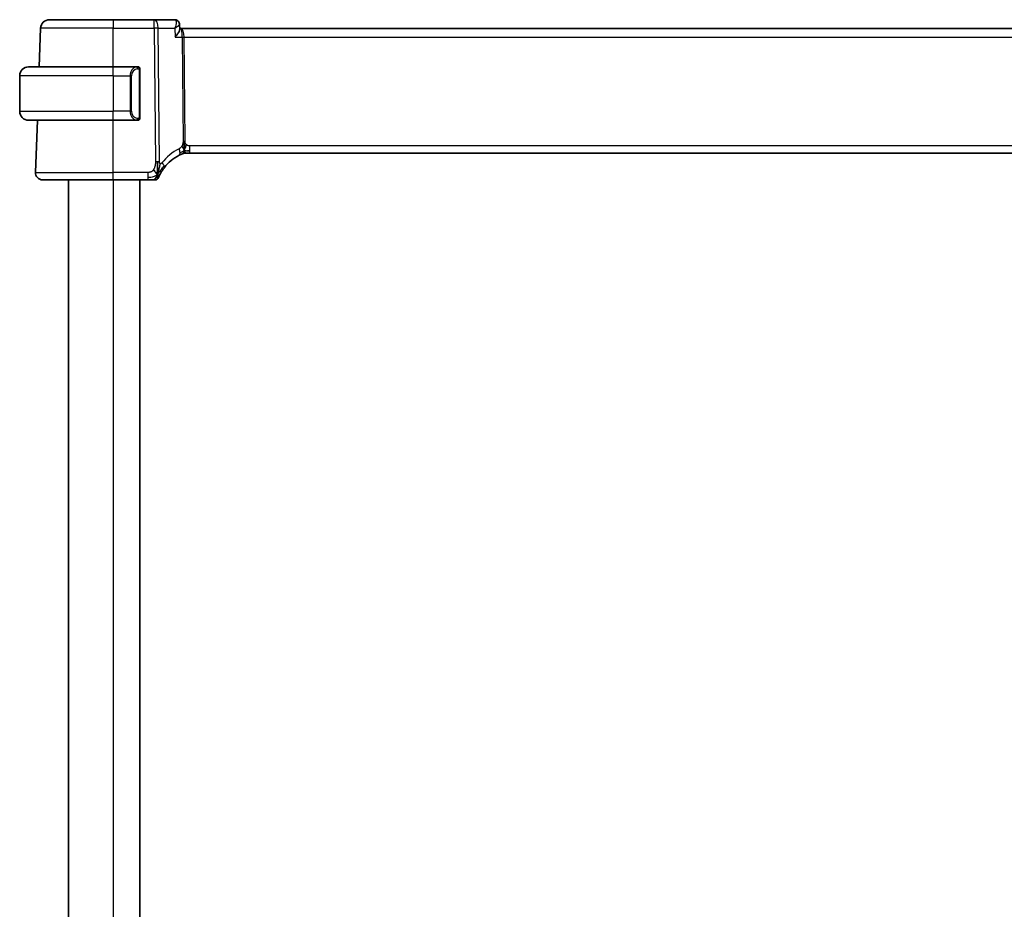
# Model space of a CAD drawing. Units: millimetres. Extents: x 29 to 4370, y 16 to 718.
# Drawn here: x 1577 to 1688, y 492 to 592 of the extents above; entities that cross this region are included whole.
import ezdxf

# ---------------------------------------------------------------- set-up
doc = ezdxf.new("R2010")
doc.units = ezdxf.units.MM
doc.header["$LTSCALE"] = 2
doc.layers.add('Visible (ISO)', color=7, linetype='Continuous', lineweight=35)
doc.layers.add('Visible Narrow (ISO)', color=7, linetype='Continuous', lineweight=25)

msp = doc.modelspace()

# ---------------------------------------------------------------- linework, layer by layer
at = {"layer": 'Visible (ISO)'}
for p, q in [((1580.5495, 591.6138), (1587.7052, 591.6138)), ((1592.3289, 591.6138), (1587.7052, 591.6138)), ((1594.6203, 591.6138), (1592.3289, 591.6138)), ((1595.1602, 591.0809), (1595.183, 590.5238)), ((1579.3987, 586.3138), (1579.5501, 590.6487)), ((1595.3371, 590.6138), (1595.1793, 590.6138)), ((1710.0734, 590.6138), (1595.3371, 590.6138)), ((1578.2052, 586.3138), (1587.7052, 586.3138)), ((1590.4088, 586.3138), (1587.7052, 586.3138)), ((1590.7052, 580.688), (1590.7052, 585.9396)), ((1577.2052, 585.3138), (1577.2052, 581.3138)), ((1587.7052, 580.3138), (1578.2052, 580.3138)), ((1578.9842, 574.4417), (1579.1892, 580.3138)), ((1587.7052, 580.3138), (1590.4112, 580.3138)), ((1595.9715, 576.6138), (1595.8298, 576.6138)), ((1596.3138, 576.6138), (1595.9715, 576.6138)), ((1596.3138, 576.6138), (1709.0967, 576.6138)), ((1587.7052, 573.6138), (1579.7837, 573.6138)), ((1582.7052, 573.6138), (1582.7052, 409.6138)), ((1587.7052, 573.6138), (1591.5897, 573.6138)), ((1590.7052, 573.6138), (1590.7052, 409.6138))]:
    msp.add_line(p, q, dxfattribs=at)
for centre, radius, start, end in [((1580.5495, 590.6138), 1, 90, 178), ((1578.2052, 585.3138), 1, 90, 180), ((1590.5052, 586.1138), 0.2, 45, 90), ((1590.5052, 586.1138), 0.2, 0, 45), ((1578.2052, 581.3138), 1, 180, 270), ((1590.5052, 580.5138), 0.2, 270, 315), ((1590.5052, 580.5138), 0.2, 315, 0), ((1595.8298, 575.8138), 0.8, 101.0548, 112.1096), ((1595.8298, 575.8138), 0.8, 90, 101.0548), ((1597.4106, 571.9226), 5, 117.246405, 142.076708), ((1579.7837, 574.4138), 0.8, 178, 270), ((1592.4319, 574.0138), 0.4, 270, 303.608222), ((1592.4319, 574.0138), 0.4, 303.608222, 337.216443)]:
    msp.add_arc(centre, radius, start, end, dxfattribs=at)
for points, knots in [([(1594.6203, 591.6138), (1594.6775, 591.6138), (1594.7356, 591.604), (1594.8355, 591.5704), (1594.8792, 591.5489), (1594.9187, 591.5229)], [0, 0, 0, 0, 0.017763212, 0.017763212, 0.0326261817, 0.0326261817, 0.0326261817, 0.0326261817]), ([(1594.9013, 591.5287), (1594.9529, 591.4957), (1594.9999, 591.4534), (1595.078, 591.3568), (1595.1097, 591.3007), (1595.1483, 591.1924), (1595.1584, 591.1396), (1595.1605, 591.0886)], [0, 0, 0, 0, 0.0187471293, 0.0187471293, 0.0378783705, 0.0378783705, 0.0543636709, 0.0543636709, 0.0543636709, 0.0543636709]), ([(1594.9187, 591.5229), (1594.9692, 591.4897), (1595.0146, 591.4473), (1595.0863, 591.352), (1595.1141, 591.2983), (1595.142, 591.2134), (1595.1492, 591.1832), (1595.1538, 591.153)], [0.0000233667, 0.0000233667, 0.0000233667, 0.0000233667, 0.0186416983, 0.0186416983, 0.0366874397, 0.0366874397, 0.0461809505, 0.0461809505, 0.0461809505, 0.0461809505]), ([(1594.6293, 590.6567), (1594.629, 590.656), (1594.6288, 590.6553), (1594.6276, 590.6527), (1594.6268, 590.6507), (1594.626, 590.6487)], [0.083318829963, 0.083318829963, 0.083318829963, 0.083318829963, 0.083461119341, 0.083461119341, 0.083878747241, 0.083878747241, 0.083878747241, 0.083878747241]), ([(1594.626, 590.6487), (1594.6277, 590.6497), (1594.6295, 590.6507), (1594.6318, 590.6521), (1594.6324, 590.6524), (1594.6329, 590.6528)], [-0.083878747241, -0.083878747241, -0.083878747241, -0.083878747241, -0.083461119341, -0.083461119341, -0.083319963489, -0.083319963489, -0.083319963489, -0.083319963489]), ([(1594.667, 589.6487), (1594.6679, 589.6498), (1594.6688, 589.6509), (1594.7544, 589.7534), (1594.8335, 589.8541), (1594.9729, 590.0468), (1595.0344, 590.1405), (1595.1458, 590.3433), (1595.1738, 590.4281), (1595.1828, 590.4997), (1595.1835, 590.5122), (1595.183, 590.5238)], [-0.000455272, -0.000455272, -0.000455272, -0.000455272, 0, 0, 0.042033891, 0.042033891, 0.083897873, 0.083897873, 0.140523147, 0.140523147, 0.153440038, 0.153440038, 0.153440038, 0.153440038]), ([(1590.4379, 586.3138), (1590.4325, 586.3138), (1590.4275, 586.3138), (1590.4232, 586.3138), (1590.4181, 586.3138), (1590.4139, 586.3138), (1590.4112, 586.3138)], [0.741726882, 0.741726882, 0.741726882, 0.741726882, 0.860546319, 0.860546319, 0.860546319, 1, 1, 1, 1]), ([(1590.5052, 586.3138), (1590.5048, 586.3138), (1590.5042, 586.3138), (1590.501, 586.3138), (1590.499, 586.3138), (1590.4963, 586.3138), (1590.493, 586.3138), (1590.4901, 586.3138), (1590.4868, 586.3138), (1590.4828, 586.3138), (1590.479, 586.3138), (1590.4746, 586.3138), (1590.4698, 586.3138), (1590.4649, 586.3138), (1590.4596, 586.3138), (1590.4544, 586.3138), (1590.4487, 586.3138), (1590.4431, 586.3138), (1590.4379, 586.3138)], [0, 0, 0, 0, 0.19035453, 0.19035453, 0.19035453, 0.313863222, 0.313863222, 0.313863222, 0.421406083, 0.421406083, 0.421406083, 0.523967972, 0.523967972, 0.523967972, 0.628134753, 0.628134753, 0.628134753, 0.741726882, 0.741726882, 0.741726882, 0.741726882]), ([(1590.7052, 586.0675), (1590.7052, 586.0733), (1590.7052, 586.0788), (1590.7052, 586.0837), (1590.7052, 586.0886), (1590.7052, 586.093), (1590.7052, 586.0967), (1590.7052, 586.1004), (1590.7052, 586.1035), (1590.7052, 586.1059), (1590.7052, 586.1083), (1590.7052, 586.11), (1590.7052, 586.1112), (1590.7052, 586.1115), (1590.7052, 586.1117), (1590.7052, 586.1119), (1590.7052, 586.1127), (1590.7052, 586.1132), (1590.7052, 586.1134), (1590.7052, 586.1138), (1590.7052, 586.1138), (1590.7052, 586.1138)], [0.5, 0.5, 0.5, 0.5, 0.58502424, 0.58502424, 0.58502424, 0.669471814, 0.669471814, 0.669471814, 0.753247815, 0.753247815, 0.753247815, 0.836265221, 0.836265221, 0.836265221, 0.854434967, 0.854434967, 0.854434967, 0.91835525, 0.91835525, 0.91835525, 1, 1, 1, 1]), ([(1590.7052, 585.9396), (1590.7052, 585.9453), (1590.7052, 585.9512), (1590.7052, 585.9572), (1590.7052, 585.9632), (1590.7052, 585.9694), (1590.7052, 585.9758), (1590.7052, 585.9821), (1590.7052, 585.9886), (1590.7052, 585.9951), (1590.7052, 586.0017), (1590.7052, 586.0083), (1590.7052, 586.0148), (1590.7052, 586.0213), (1590.7052, 586.0277), (1590.7052, 586.0337), (1590.7052, 586.0399), (1590.7052, 586.0458), (1590.7052, 586.0514), (1590.7052, 586.0571), (1590.7052, 586.0625), (1590.7052, 586.0675)], [0, 0, 0, 0, 0.071870675, 0.071870675, 0.071870675, 0.142502949, 0.142502949, 0.142502949, 0.212568705, 0.212568705, 0.212568705, 0.282687692, 0.282687692, 0.282687692, 0.353484447, 0.353484447, 0.353484447, 0.42564648, 0.42564648, 0.42564648, 0.5, 0.5, 0.5, 0.5]), ([(1590.4112, 580.3138), (1590.4127, 580.3138), (1590.4147, 580.3138), (1590.417, 580.3138), (1590.4225, 580.3138), (1590.4297, 580.3138), (1590.4379, 580.3138)], [0.000000157, 0.000000157, 0.000000157, 0.000000157, 0.07789573, 0.07789573, 0.07789573, 0.258273118, 0.258273118, 0.258273118, 0.258273118]), ([(1590.4379, 580.3138), (1590.4441, 580.3138), (1590.4508, 580.3138), (1590.4576, 580.3138), (1590.4638, 580.3138), (1590.47, 580.3138), (1590.4754, 580.3138), (1590.4808, 580.3138), (1590.4854, 580.3138), (1590.4892, 580.3138), (1590.4935, 580.3138), (1590.4969, 580.3138), (1590.4996, 580.3138), (1590.5038, 580.3138), (1590.5046, 580.3138), (1590.5052, 580.3138)], [0.258273118, 0.258273118, 0.258273118, 0.258273118, 0.393143911, 0.393143911, 0.393143911, 0.516901466, 0.516901466, 0.516901466, 0.642015716, 0.642015716, 0.642015716, 0.782669876, 0.782669876, 0.782669876, 1, 1, 1, 1]), ([(1590.7052, 580.5597), (1590.7052, 580.5716), (1590.7052, 580.5855), (1590.7052, 580.6002), (1590.7052, 580.6146), (1590.7052, 580.6298), (1590.7052, 580.6449), (1590.7052, 580.6467), (1590.7052, 580.6485), (1590.7052, 580.6503), (1590.7052, 580.6633), (1590.7052, 580.6761), (1590.7052, 580.688)], [0.5, 0.5, 0.5, 0.5, 0.669989404, 0.669989404, 0.669989404, 0.836566079, 0.836566079, 0.836566079, 0.856225759, 0.856225759, 0.856225759, 1, 1, 1, 1]), ([(1590.7052, 580.5138), (1590.7052, 580.5138), (1590.7052, 580.5138), (1590.7052, 580.5144), (1590.7052, 580.515), (1590.7052, 580.5162), (1590.7052, 580.5182), (1590.7052, 580.5202), (1590.7052, 580.5231), (1590.7052, 580.5268), (1590.7052, 580.5306), (1590.7052, 580.5353), (1590.7052, 580.5407), (1590.7052, 580.5463), (1590.7052, 580.5528), (1590.7052, 580.5597)], [0, 0, 0, 0, 0.100267749, 0.100267749, 0.100267749, 0.198470645, 0.198470645, 0.198470645, 0.296516219, 0.296516219, 0.296516219, 0.396280778, 0.396280778, 0.396280778, 0.5, 0.5, 0.5, 0.5]), ([(1595.6787, 577.5929), (1595.6778, 577.6186), (1595.674, 577.7412), (1595.6734, 577.8536), (1595.6727, 577.9439)], [0.746915088, 0.746915088, 0.746915088, 0.746915088, 0.8, 1, 1, 1, 1]), ([(1595.6915, 577.3051), (1595.6902, 577.331), (1595.6859, 577.4164), (1595.6811, 577.5218), (1595.6787, 577.5929)], [0.529602327, 0.529602327, 0.529602327, 0.529602327, 0.6, 0.746915088, 0.746915088, 0.746915088, 0.746915088]), ([(1595.1215, 576.3679), (1595.1384, 576.3765), (1595.1561, 576.3856), (1595.1763, 576.3957), (1595.1966, 576.4058), (1595.2194, 576.417), (1595.2417, 576.4277), (1595.2639, 576.4384), (1595.2856, 576.4487), (1595.3066, 576.4584), (1595.3276, 576.4682), (1595.3481, 576.4775), (1595.368, 576.4864), (1595.3787, 576.4912), (1595.3892, 576.4958), (1595.3993, 576.5002), (1595.4081, 576.5041), (1595.4166, 576.5078), (1595.4246, 576.5113)], [0, 0, 0, 0, 0.099973334, 0.099973334, 0.099973334, 0.199912205, 0.199912205, 0.199912205, 0.299868801, 0.299868801, 0.299868801, 0.399895405, 0.399895405, 0.399895405, 0.453240307, 0.453240307, 0.453240307, 0.5, 0.5, 0.5, 0.5]), ([(1595.4246, 576.5113), (1595.4417, 576.5187), (1595.4561, 576.5248), (1595.4686, 576.5301), (1595.4812, 576.5354), (1595.4919, 576.5398), (1595.5004, 576.5434), (1595.5089, 576.5469), (1595.5151, 576.5494), (1595.5194, 576.5512), (1595.5237, 576.5529), (1595.526, 576.5539), (1595.5272, 576.5544), (1595.5278, 576.5546), (1595.5281, 576.5547), (1595.5283, 576.5548), (1595.5286, 576.5549), (1595.5287, 576.5549), (1595.5287, 576.555)], [0.5, 0.5, 0.5, 0.5, 0.599666055, 0.599666055, 0.599666055, 0.699573375, 0.699573375, 0.699573375, 0.799529525, 0.799529525, 0.799529525, 0.899341132, 0.899341132, 0.899341132, 0.941705186, 0.941705186, 0.941705186, 1, 1, 1, 1]), ([(1595.8095, 577.1994), (1595.8166, 577.2232), (1595.8484, 577.3304), (1595.8902, 577.4663), (1595.9292, 577.5732)], [0.564113981, 0.564113981, 0.564113981, 0.564113981, 0.666666667, 1, 1, 1, 1]), ([(1592.9606, 574.2026), (1592.982, 574.2443), (1593.0056, 574.2888), (1593.0309, 574.3348), (1593.0561, 574.3805), (1593.083, 574.4277), (1593.1111, 574.475), (1593.1391, 574.5221), (1593.1682, 574.5693), (1593.1977, 574.6156), (1593.2273, 574.6619), (1593.2574, 574.7072), (1593.2874, 574.751), (1593.3076, 574.7803), (1593.3276, 574.809), (1593.3476, 574.8368), (1593.3576, 574.8507), (1593.3675, 574.8644), (1593.3775, 574.878), (1593.4073, 574.9187), (1593.4368, 574.9577), (1593.4664, 574.9957)], [0.5, 0.5, 0.5, 0.5, 0.58387222, 0.58387222, 0.58387222, 0.667185076, 0.667185076, 0.667185076, 0.750227066, 0.750227066, 0.750227066, 0.833277439, 0.833277439, 0.833277439, 0.888851382, 0.888851382, 0.888851382, 0.916589213, 0.916589213, 0.916589213, 1, 1, 1, 1]), ([(1591.5897, 573.6138), (1591.6234, 573.6138), (1591.6575, 573.6138), (1591.6928, 573.6138), (1591.7282, 573.6138), (1591.7648, 573.6138), (1591.8013, 573.6138), (1591.8379, 573.6138), (1591.8744, 573.6138), (1591.9107, 573.6138), (1591.947, 573.6138), (1591.9831, 573.6138), (1592.0184, 573.6138), (1592.0537, 573.6138), (1592.0881, 573.6138), (1592.1206, 573.6138), (1592.1532, 573.6138), (1592.1837, 573.6138), (1592.2121, 573.6138)], [0, 0, 0, 0, 0.083328886, 0.083328886, 0.083328886, 0.166652398, 0.166652398, 0.166652398, 0.2499759, 0.2499759, 0.2499759, 0.333304755, 0.333304755, 0.333304755, 0.41664433, 0.41664433, 0.41664433, 0.5, 0.5, 0.5, 0.5]), ([(1592.2121, 573.6138), (1592.2404, 573.6138), (1592.2666, 573.6138), (1592.2899, 573.6138), (1592.3133, 573.6138), (1592.3339, 573.6138), (1592.3513, 573.6138), (1592.3688, 573.6138), (1592.383, 573.6138), (1592.3942, 573.6138), (1592.4055, 573.6138), (1592.4138, 573.6138), (1592.4195, 573.6138), (1592.4253, 573.6138), (1592.4286, 573.6138), (1592.4302, 573.6138), (1592.4313, 573.6138), (1592.4317, 573.6138), (1592.4318, 573.6138), (1592.4319, 573.6138), (1592.4319, 573.6138), (1592.4319, 573.6138)], [0.5, 0.5, 0.5, 0.5, 0.583297961, 0.583297961, 0.583297961, 0.666552643, 0.666552643, 0.666552643, 0.749813998, 0.749813998, 0.749813998, 0.833131863, 0.833131863, 0.833131863, 0.916556411, 0.916556411, 0.916556411, 0.969915895, 0.969915895, 0.969915895, 1, 1, 1, 1]), ([(1592.8007, 573.8589), (1592.8007, 573.8589), (1592.8007, 573.8589), (1592.8019, 573.8617), (1592.803, 573.8644), (1592.8053, 573.8699), (1592.8094, 573.8795), (1592.8135, 573.8891), (1592.8193, 573.9028), (1592.8274, 573.9212), (1592.8354, 573.9396), (1592.8455, 573.9626), (1592.858, 573.9901), (1592.8706, 574.0177), (1592.8854, 574.0498), (1592.9026, 574.0855), (1592.905, 574.0905), (1592.9074, 574.0956), (1592.9099, 574.1008), (1592.9253, 574.1325), (1592.9422, 574.1667), (1592.9606, 574.2026)], [0, 0, 0, 0, 0.083266692, 0.083266692, 0.083266692, 0.166533762, 0.166533762, 0.166533762, 0.249800617, 0.249800617, 0.249800617, 0.33306666, 0.33306666, 0.33306666, 0.416331297, 0.416331297, 0.416331297, 0.427998081, 0.427998081, 0.427998081, 0.5, 0.5, 0.5, 0.5])]:
    msp.add_open_spline(points, degree=3, knots=knots, dxfattribs=at)
for points in [[(1596.0519, 576.8717), (1596.1245, 576.8626), (1596.2122, 576.8581), (1596.3138, 576.8581)], [(1592.6993, 574.2323), (1592.7008, 574.2924), (1592.7022, 574.4241), (1592.6998, 574.6838), (1592.6864, 575.1425), (1592.6836, 575.4711), (1592.6823, 575.6336)], [(1592.6993, 574.2323), (1592.6662, 574.2543), (1592.595, 574.3066), (1592.4616, 574.4385), (1592.3307, 574.6487), (1592.2517, 574.7742)], [(1592.6993, 574.2323), (1592.723, 574.2925), (1592.7454, 574.3546), (1592.7684, 574.4262)]]:
    msp.add_open_spline(points, degree=3, dxfattribs=at)
at = {"layer": 'Visible Narrow (ISO)'}
for p, q in [((1587.7052, 591.6138), (1587.7052, 590.6487)), ((1592.3289, 590.6487), (1592.3289, 591.6138)), ((1594.7736, 591.1312), (1594.7738, 591.1312)), ((1587.7052, 590.6487), (1579.5501, 590.6487)), ((1587.7052, 590.6487), (1592.3289, 590.6487)), ((1587.7052, 586.3138), (1587.7052, 590.6487)), ((1592.3289, 590.6487), (1592.4527, 575.6326)), ((1592.8996, 575.6326), (1592.7758, 590.6487)), ((1592.7758, 590.6487), (1594.626, 590.6487)), ((1594.626, 590.6487), (1594.667, 589.6487)), ((1595.6399, 590.1312), (1595.6401, 590.1312)), ((1594.667, 589.6487), (1595.4676, 589.6487)), ((1595.4676, 589.6487), (1595.564, 577.9444)), ((1595.7875, 577.9444), (1595.691, 589.6487)), ((1595.691, 589.6487), (1709.7195, 589.6487)), ((1587.7052, 585.3138), (1587.7052, 586.3138)), ((1590.6467, 585.9396), (1590.69, 585.9396)), ((1590.6467, 585.9396), (1590.6467, 580.688)), ((1590.69, 585.9396), (1590.7052, 585.9396)), ((1587.7052, 585.3138), (1577.2052, 585.3138)), ((1587.7052, 585.3138), (1589.6224, 585.3138)), ((1587.7052, 585.3138), (1587.7052, 581.3138)), ((1589.6224, 585.3138), (1589.7638, 585.3138)), ((1589.6224, 585.3138), (1589.6224, 581.3138)), ((1589.7638, 581.3138), (1589.7638, 585.3138)), ((1577.2052, 581.3138), (1587.7052, 581.3138)), ((1589.6224, 581.3138), (1587.7052, 581.3138)), ((1587.7052, 580.3138), (1587.7052, 581.3138)), ((1589.6224, 581.3138), (1589.7638, 581.3138)), ((1587.7052, 574.4417), (1587.7052, 580.3138)), ((1590.69, 580.688), (1590.6467, 580.688)), ((1590.7052, 580.688), (1590.69, 580.688)), ((1596.3138, 576.8581), (1596.3138, 577.4417)), ((1709.0967, 577.4417), (1596.3138, 577.4417)), ((1596.3138, 576.6138), (1596.3138, 576.8581)), ((1578.9842, 574.4417), (1587.7052, 574.4417)), ((1587.7052, 573.6138), (1587.7052, 574.4417)), ((1591.5897, 574.4417), (1587.7052, 574.4417)), ((1591.5897, 574.4417), (1591.5897, 573.8581)), ((1587.7052, 573.6138), (1587.7052, 409.6138)), ((1591.5897, 573.8581), (1591.5897, 573.6138))]:
    msp.add_line(p, q, dxfattribs=at)
for centre, radius, start, end in [((1590.5638, 585.3138), 0.8, 97.635382, 180), ((1590.5638, 581.3138), 0.8, 180, 262.364618), ((1597.7681, 571.9505), 5.8, 117.246405, 142.076708)]:
    msp.add_arc(centre, radius, start, end, dxfattribs=at)
for centre, major_axis, ratio, start_param, end_param in [((1592.3289, 590.6138), (0, 1), 0.4472136, 4.74729557, 6.28318531), ((1594.6388, 590.6033), (-0.0211, 1.0105), 0.35118818, 6.10405424, 6.27581538), ((1594.6428, 591.1063), (0.2747, 0.4178), 0.95180788, 0.0341299, 0.52489794), ((1594.6203, 591.1138), (0, 0.5), 0.96730362, 5.88201156, 5.91964862), ((1594.6428, 591.1063), (0.2747, 0.4178), 0.95180788, 5.89605254, 6.27971549), ((1592.3289, 590.6138), (-1, -0.0082), 0.03489831, 4.24874129, 4.71210129), ((1595.3371, 589.6138), (0, 1), 0.35410197, 4.74729557, 6.28318531), ((1595.3371, 589.6138), (0, -1), 0.13049517, 1.60570291, 3.14159265), ((1595.691, 589.6661), (0.5, 0.0041), 0.03489831, 4.24874129, 4.71210129), ((1590.4224, 585.3138), (0, -1), 0.8, 3.27485521, 4.71238898), ((1590.3161, 586.1067), (-0.0266, 0.1982), 0.70395113, 5.35665069, 6.09500337), ((1590.3161, 586.1067), (-0.0266, 0.1982), 0.70395113, 4.61829801, 5.35665069), ((1590.4224, 581.3138), (0, -1), 0.8, 4.71238898, 6.14992275), ((1590.3161, 580.5209), (-0.0266, -0.1982), 0.70395113, 0.18818194, 0.92653462), ((1590.3161, 580.5209), (0.0266, 0.1982), 0.70395113, 4.06812727, 4.80647995), ((1595.7875, 577.9619), (0.5, 0.0041), 0.03489831, 4.24874129, 4.48042129), ((1595.7875, 577.9619), (0.5, 0.0041), 0.03489831, 4.48042129, 4.71210129), ((1594.7552, 577.0791), (-0.3663, 0.7112), 0.41970075, 3.83975363, 4.5379146), ((1594.7552, 577.0791), (0.3663, -0.7112), 0.41970075, 0, 0.69816098), ((1592.4527, 575.5977), (1, 0.0082), 0.03489831, 1.33882864, 1.57050864), ((1592.4527, 575.5977), (1, 0.0082), 0.03489831, 1.10714864, 1.33882864), ((1592.8353, 575.4873), (0.6311, -0.4917), 0.32028981, 0.61665668, 1.23331337), ((1592.8353, 575.4873), (0.6311, -0.4917), 0.32028981, 0, 0.61665668)]:
    msp.add_ellipse(centre, major_axis=major_axis, ratio=ratio, start_param=start_param, end_param=end_param, dxfattribs=at)
for points, knots in [([(1594.6813, 591.5989), (1594.7195, 591.5802), (1594.7758, 591.508), (1594.8143, 591.2167), (1594.7282, 590.8948), (1594.6293, 590.6567)], [0, 0, 0, 0, 0.0166922239, 0.0333844477, 0.08331883, 0.08331883, 0.08331883, 0.08331883]), ([(1594.6329, 590.6528), (1594.8402, 590.7752), (1595.0746, 590.9388), (1595.1582, 591.0589), (1595.1607, 591.0847), (1595.1605, 591.0886)], [-0.0833199635, -0.0833199635, -0.0833199635, -0.0833199635, -0.0333844477, -0.0166922239, -0.0135385246, -0.0135385246, -0.0135385246, -0.0135385246]), ([(1590.4112, 586.3138), (1590.4104, 586.3138), (1590.409, 586.3138), (1590.4072, 586.3138), (1590.4033, 586.3137), (1590.3971, 586.3136), (1590.3898, 586.3133), (1590.3843, 586.313), (1590.3783, 586.3126), (1590.372, 586.3121), (1590.3661, 586.3116), (1590.3598, 586.311), (1590.3538, 586.3103), (1590.3471, 586.3096), (1590.3407, 586.3087), (1590.3351, 586.3079), (1590.3259, 586.3066), (1590.3187, 586.3054), (1590.3161, 586.3049)], [0.000000144, 0.000000144, 0.000000144, 0.000000144, 0.094244623, 0.094244623, 0.094244623, 0.296084967, 0.296084967, 0.296084967, 0.446134624, 0.446134624, 0.446134624, 0.588438527, 0.588438527, 0.588438527, 0.744229366, 0.744229366, 0.744229366, 1, 1, 1, 1]), ([(1590.4575, 586.1067), (1590.4632, 586.1074), (1590.4688, 586.1082), (1590.4748, 586.1087), (1590.4808, 586.1092), (1590.487, 586.1095), (1590.4936, 586.1095), (1590.5001, 586.1094), (1590.507, 586.109), (1590.5139, 586.1082), (1590.5209, 586.1074), (1590.5281, 586.1062), (1590.5351, 586.1045), (1590.5422, 586.1029), (1590.5491, 586.1008), (1590.5559, 586.0984), (1590.5626, 586.0959), (1590.5691, 586.0929), (1590.5753, 586.0895), (1590.5815, 586.0861), (1590.5874, 586.0822), (1590.5931, 586.0779)], [0, 0, 0, 0, 0.071275003, 0.071275003, 0.071275003, 0.142460654, 0.142460654, 0.142460654, 0.213640744, 0.213640744, 0.213640744, 0.284898994, 0.284898994, 0.284898994, 0.356320054, 0.356320054, 0.356320054, 0.427990515, 0.427990515, 0.427990515, 0.5, 0.5, 0.5, 0.5]), ([(1590.5931, 586.0779), (1590.5987, 586.0735), (1590.6041, 586.0687), (1590.6091, 586.0634), (1590.6141, 586.0581), (1590.6187, 586.0524), (1590.6228, 586.0464), (1590.6269, 586.0404), (1590.6305, 586.0341), (1590.6334, 586.0275), (1590.6364, 586.0209), (1590.6388, 586.0141), (1590.6406, 586.0073), (1590.6423, 586.001), (1590.6435, 585.9947), (1590.6444, 585.9881), (1590.6455, 585.9803), (1590.6461, 585.9716), (1590.6464, 585.963), (1590.6467, 585.9552), (1590.6467, 585.9475), (1590.6467, 585.9396)], [0.5, 0.5, 0.5, 0.5, 0.571724472, 0.571724472, 0.571724472, 0.6426242, 0.6426242, 0.6426242, 0.713360208, 0.713360208, 0.713360208, 0.784578216, 0.784578216, 0.784578216, 0.850494029, 0.850494029, 0.850494029, 0.928795564, 0.928795564, 0.928795564, 1, 1, 1, 1]), ([(1590.3161, 580.3226), (1590.3194, 580.3221), (1590.3299, 580.3203), (1590.3426, 580.3186), (1590.3507, 580.3176), (1590.3598, 580.3165), (1590.3685, 580.3158), (1590.3775, 580.315), (1590.3861, 580.3144), (1590.3933, 580.3141), (1590.4023, 580.3138), (1590.4089, 580.3138), (1590.4112, 580.3138)], [0, 0, 0, 0, 0.32158276, 0.32158276, 0.32158276, 0.52551233, 0.52551233, 0.52551233, 0.73736223, 0.73736223, 0.73736223, 1, 1, 1, 1]), ([(1590.5936, 580.5497), (1590.5856, 580.5436), (1590.5769, 580.5384), (1590.5676, 580.534), (1590.5585, 580.5297), (1590.5489, 580.5263), (1590.5387, 580.5236), (1590.5292, 580.5212), (1590.5195, 580.5196), (1590.5102, 580.5188), (1590.5007, 580.5179), (1590.4915, 580.5179), (1590.4826, 580.5183), (1590.4738, 580.5188), (1590.4654, 580.5198), (1590.4575, 580.5209)], [0.5, 0.5, 0.5, 0.5, 0.605247725, 0.605247725, 0.605247725, 0.707891002, 0.707891002, 0.707891002, 0.804148575, 0.804148575, 0.804148575, 0.902074288, 0.902074288, 0.902074288, 1, 1, 1, 1]), ([(1590.6467, 580.688), (1590.6467, 580.6699), (1590.6466, 580.6513), (1590.6437, 580.634), (1590.6409, 580.6169), (1590.6353, 580.601), (1590.6269, 580.587), (1590.6181, 580.5721), (1590.6061, 580.5593), (1590.5936, 580.5497)], [0, 0, 0, 0, 0.164645555, 0.164645555, 0.164645555, 0.326856301, 0.326856301, 0.326856301, 0.5, 0.5, 0.5, 0.5]), ([(1595.564, 577.9444), (1595.5642, 577.9214), (1595.5643, 577.8972), (1595.5628, 577.8682), (1595.5614, 577.8392), (1595.5584, 577.8053), (1595.5538, 577.7708), (1595.5491, 577.7362), (1595.5427, 577.701), (1595.5335, 577.6652), (1595.5243, 577.6294), (1595.5124, 577.5931), (1595.4977, 577.5555), (1595.4892, 577.5339), (1595.4798, 577.5119), (1595.4698, 577.4902), (1595.4624, 577.4741), (1595.4546, 577.4583), (1595.4467, 577.4429)], [0, 0, 0, 0, 0.099924098, 0.099924098, 0.099924098, 0.199817223, 0.199817223, 0.199817223, 0.299728203, 0.299728203, 0.299728203, 0.399705954, 0.399705954, 0.399705954, 0.457232265, 0.457232265, 0.457232265, 0.5, 0.5, 0.5, 0.5]), ([(1595.9292, 577.5732), (1595.908, 577.5929), (1595.8886, 577.6148), (1595.8716, 577.6386), (1595.8545, 577.6623), (1595.84, 577.6879), (1595.8283, 577.7139), (1595.8168, 577.7396), (1595.8079, 577.7657), (1595.8017, 577.792), (1595.7955, 577.8182), (1595.792, 577.8445), (1595.79, 577.87), (1595.788, 577.8956), (1595.7877, 577.9203), (1595.7875, 577.9444)], [0.5, 0.5, 0.5, 0.5, 0.600759326, 0.600759326, 0.600759326, 0.701476591, 0.701476591, 0.701476591, 0.80103456, 0.80103456, 0.80103456, 0.900492048, 0.900492048, 0.900492048, 1, 1, 1, 1]), ([(1595.4467, 577.4429), (1595.4279, 577.4068), (1595.4083, 577.3737), (1595.3864, 577.3426), (1595.3647, 577.3117), (1595.3407, 577.2829), (1595.3167, 577.257), (1595.2927, 577.2312), (1595.2685, 577.2085), (1595.2444, 577.1892), (1595.2204, 577.1699), (1595.1964, 577.154), (1595.1741, 577.1407), (1595.1644, 577.1349), (1595.1551, 577.1296), (1595.1461, 577.1246), (1595.1342, 577.1181), (1595.1234, 577.1125), (1595.1128, 577.107)], [0.5, 0.5, 0.5, 0.5, 0.600355489, 0.600355489, 0.600355489, 0.700188263, 0.700188263, 0.700188263, 0.799765384, 0.799765384, 0.799765384, 0.899347151, 0.899347151, 0.899347151, 0.942772826, 0.942772826, 0.942772826, 1, 1, 1, 1]), ([(1595.7086, 576.9106), (1595.708, 576.9448), (1595.7056, 577.0201), (1595.6998, 577.1512), (1595.694, 577.2574), (1595.6915, 577.3051)], [0, 0, 0, 0, 0.2, 0.4, 0.529602327, 0.529602327, 0.529602327, 0.529602327]), ([(1595.7086, 576.9106), (1595.7279, 576.9553), (1595.7597, 577.0332), (1595.7936, 577.1459), (1595.8095, 577.1994)], [0, 0, 0, 0, 0.333333333, 0.564113981, 0.564113981, 0.564113981, 0.564113981]), ([(1596.3138, 577.4417), (1596.2839, 577.4417), (1596.2527, 577.442), (1596.2195, 577.4451), (1596.1866, 577.4483), (1596.1516, 577.4543), (1596.1178, 577.4643), (1596.0836, 577.4744), (1596.0506, 577.4885), (1596.0191, 577.5066), (1595.9867, 577.5253), (1595.9559, 577.5482), (1595.9292, 577.5732)], [0, 0, 0, 0, 0.124253634, 0.124253634, 0.124253634, 0.247491697, 0.247491697, 0.247491697, 0.371926564, 0.371926564, 0.371926564, 0.5, 0.5, 0.5, 0.5]), ([(1592.4527, 575.6326), (1592.4532, 575.571), (1592.4532, 575.5059), (1592.449, 575.4344), (1592.4447, 575.363), (1592.4362, 575.2852), (1592.4213, 575.209), (1592.4064, 575.1329), (1592.3852, 575.0583), (1592.3567, 574.9846), (1592.3455, 574.9559), (1592.3333, 574.9272), (1592.3201, 574.8992), (1592.2992, 574.8549), (1592.2764, 574.813), (1592.2517, 574.7742)], [0, 0, 0, 0, 0.124763554, 0.124763554, 0.124763554, 0.249503653, 0.249503653, 0.249503653, 0.374267882, 0.374267882, 0.374267882, 0.422915195, 0.422915195, 0.422915195, 0.5, 0.5, 0.5, 0.5]), ([(1592.7684, 574.4262), (1592.7804, 574.4633), (1592.828, 574.6189), (1592.9231, 574.9878), (1592.988, 575.3142), (1593.0017, 575.4373)], [0.219708193, 0.219708193, 0.219708193, 0.219708193, 0.333333333, 0.666666667, 1, 1, 1, 1]), ([(1593.0017, 575.4373), (1592.9899, 575.4421), (1592.9784, 575.4484), (1592.9673, 575.4565), (1592.9626, 575.46), (1592.9581, 575.4637), (1592.9539, 575.4676), (1592.9399, 575.4804), (1592.9283, 575.4957), (1592.9199, 575.5129), (1592.9114, 575.53), (1592.9059, 575.549), (1592.903, 575.5691), (1592.9001, 575.5892), (1592.8998, 575.6105), (1592.8996, 575.6326)], [0.5, 0.5, 0.5, 0.5, 0.589838126, 0.589838126, 0.589838126, 0.627554395, 0.627554395, 0.627554395, 0.751676786, 0.751676786, 0.751676786, 0.875833601, 0.875833601, 0.875833601, 1, 1, 1, 1]), ([(1593.1929, 575.5153), (1593.1845, 575.5045), (1593.1759, 575.4934), (1593.1669, 575.4833), (1593.1581, 575.4734), (1593.149, 575.4643), (1593.1393, 575.4567), (1593.1296, 575.449), (1593.1193, 575.4427), (1593.1084, 575.438), (1593.0973, 575.4331), (1593.0855, 575.4298), (1593.0738, 575.4282), (1593.0615, 575.4264), (1593.0492, 575.4265), (1593.0374, 575.4279), (1593.0345, 575.4283), (1593.0316, 575.4288), (1593.0288, 575.4293), (1593.0196, 575.4311), (1593.0106, 575.4337), (1593.0017, 575.4373)], [0, 0, 0, 0, 0.082248541, 0.082248541, 0.082248541, 0.162567678, 0.162567678, 0.162567678, 0.242745152, 0.242745152, 0.242745152, 0.324536377, 0.324536377, 0.324536377, 0.410088091, 0.410088091, 0.410088091, 0.431227974, 0.431227974, 0.431227974, 0.5, 0.5, 0.5, 0.5]), ([(1592.2517, 574.7742), (1592.2248, 574.7319), (1592.1957, 574.6934), (1592.1639, 574.6585), (1592.1324, 574.624), (1592.0983, 574.5931), (1592.0624, 574.5664), (1592.0266, 574.5398), (1591.989, 574.5173), (1591.9508, 574.4998), (1591.9125, 574.4823), (1591.8736, 574.4698), (1591.834, 574.461), (1591.8159, 574.4569), (1591.7975, 574.4537), (1591.7791, 574.4511), (1591.7572, 574.448), (1591.7351, 574.4459), (1591.7128, 574.4445), (1591.672, 574.4419), (1591.6308, 574.4417), (1591.5897, 574.4417)], [0.5, 0.5, 0.5, 0.5, 0.584044523, 0.584044523, 0.584044523, 0.667268998, 0.667268998, 0.667268998, 0.750145115, 0.750145115, 0.750145115, 0.833125118, 0.833125118, 0.833125118, 0.87117806, 0.87117806, 0.87117806, 0.916533473, 0.916533473, 0.916533473, 1, 1, 1, 1])]:
    msp.add_open_spline(points, degree=3, knots=knots, dxfattribs=at)
for points in [[(1590.6308, 586.2159), (1590.6249, 586.2198), (1590.6123, 586.2269), (1590.5904, 586.2361), (1590.5633, 586.243), (1590.5301, 586.2481), (1590.4904, 586.2502), (1590.4488, 586.2475), (1590.4246, 586.243), (1590.4117, 586.2407)], [(1590.6308, 586.2159), (1590.6182, 586.2336), (1590.5902, 586.2631), (1590.5185, 586.3015), (1590.4626, 586.3138), (1590.4379, 586.3138)], [(1590.6308, 586.2159), (1590.6296, 586.2073), (1590.6269, 586.1881), (1590.6159, 586.1377), (1590.602, 586.0966), (1590.5931, 586.0779)], [(1590.6308, 586.2159), (1590.6314, 586.2202), (1590.6326, 586.2281), (1590.6344, 586.2382), (1590.6367, 586.2465), (1590.6397, 586.2528), (1590.6439, 586.2556), (1590.6456, 586.2554), (1590.6467, 586.2552)], [(1590.6308, 586.2159), (1590.6362, 586.2084), (1590.6463, 586.1922), (1590.6595, 586.1636), (1590.6711, 586.129), (1590.6807, 586.0864), (1590.6875, 586.036), (1590.6903, 585.9849), (1590.69, 585.9552), (1590.69, 585.9396)], [(1590.6308, 586.2159), (1590.6446, 586.2069), (1590.6682, 586.1863), (1590.6975, 586.1314), (1590.7052, 586.087), (1590.7052, 586.0675)], [(1590.631, 580.4115), (1590.6227, 580.4061), (1590.6047, 580.3965), (1590.57, 580.3852), (1590.5239, 580.378), (1590.4648, 580.3775), (1590.4298, 580.3836), (1590.4117, 580.3869)], [(1590.631, 580.4115), (1590.6183, 580.3938), (1590.5901, 580.3644), (1590.5185, 580.326), (1590.4626, 580.3138), (1590.4379, 580.3138)], [(1590.631, 580.4115), (1590.6298, 580.4202), (1590.6271, 580.4395), (1590.6163, 580.4899), (1590.6025, 580.5309), (1590.5936, 580.5497)], [(1590.631, 580.4115), (1590.6436, 580.4292), (1590.6647, 580.4684), (1590.6887, 580.5717), (1590.69, 580.6514), (1590.69, 580.688)], [(1590.631, 580.4115), (1590.6448, 580.4205), (1590.6683, 580.441), (1590.6975, 580.4958), (1590.7052, 580.5402), (1590.7052, 580.5597)], [(1590.631, 580.4115), (1590.6317, 580.4063), (1590.633, 580.397), (1590.6353, 580.3857), (1590.6384, 580.3769), (1590.6429, 580.3719), (1590.6452, 580.3722), (1590.6467, 580.3724)], [(1595.7086, 576.9106), (1595.6916, 576.9069), (1595.6587, 576.8957), (1595.6031, 576.8653), (1595.5295, 576.8129), (1595.4065, 576.7226), (1595.2886, 576.6636), (1595.2277, 576.6331)], [(1595.7086, 576.9106), (1595.6893, 576.866), (1595.6503, 576.7851), (1595.5726, 576.6346), (1595.4857, 576.5378), (1595.4246, 576.5113)], [(1595.7086, 576.9106), (1595.6878, 576.9464), (1595.6473, 577.0192), (1595.5811, 577.1944), (1595.5032, 577.3604), (1595.4467, 577.4429)], [(1595.7086, 576.9106), (1595.7092, 576.8765), (1595.7094, 576.8154), (1595.705, 576.7372), (1595.696, 576.667), (1595.682, 576.6055), (1595.6786, 576.6016), (1595.6764, 576.5989)], [(1595.7086, 576.9106), (1595.7299, 576.9153), (1595.7746, 576.9185), (1595.8645, 576.908), (1595.9794, 576.8808), (1596.0519, 576.8717)], [(1595.7086, 576.9106), (1595.7294, 576.8748), (1595.7709, 576.8087), (1595.8507, 576.6818), (1595.9278, 576.6138), (1595.9715, 576.6138)], [(1592.6993, 574.2323), (1592.7238, 574.2569), (1592.7712, 574.3084), (1592.8481, 574.4028), (1592.9433, 574.5287), (1593.0752, 574.7086), (1593.2559, 574.9587), (1593.3724, 575.1171), (1593.4412, 575.2031)], [(1592.6993, 574.2323), (1592.6749, 574.2078), (1592.6247, 574.1613), (1592.5341, 574.0922), (1592.41, 574.0179), (1592.2246, 573.9342), (1591.9373, 573.8602), (1591.7157, 573.8581), (1591.5897, 573.8581)], [(1592.6993, 574.2323), (1592.6635, 574.141), (1592.5904, 573.9818), (1592.4337, 573.7348), (1592.2878, 573.6138), (1592.2121, 573.6138)], [(1592.6993, 574.2323), (1592.6984, 574.1923), (1592.6958, 574.1166), (1592.6894, 574.0075), (1592.6796, 573.8967), (1592.6656, 573.7818), (1592.6539, 573.6849), (1592.6535, 573.6824), (1592.6533, 573.6806)], [(1592.6993, 574.2323), (1592.7325, 574.2104), (1592.7952, 574.1777), (1592.8708, 574.1161), (1592.9344, 574.1514), (1592.9606, 574.2026)]]:
    msp.add_open_spline(points, degree=3, dxfattribs=at)

doc.saveas('drawing.dxf')
